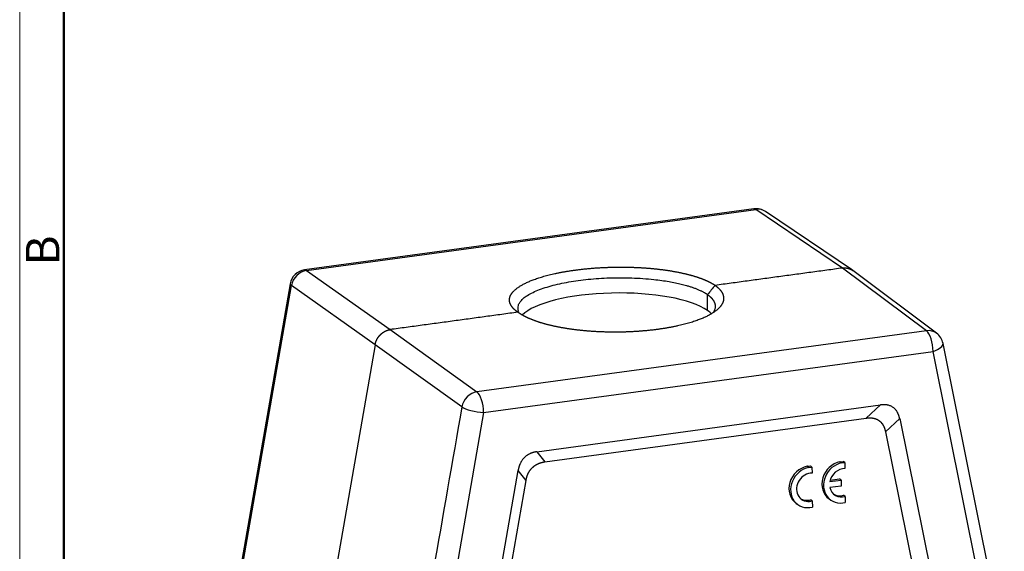
# Model space of a CAD drawing. Units: millimetres. Extents: x 2043 to 2489, y -643 to -328.
# Drawn here: x 2043 to 2160, y -564 to -501 of the extents above; entities that cross this region are included whole.
import ezdxf

# ---------------------------------------------------------------- set-up
doc = ezdxf.new("R2010")
doc.units = ezdxf.units.MM
doc.header["$LTSCALE"] = 65.395
doc.layers.get('0').update_dxf_attribs({"linetype": 'CONTINUOUS', "lineweight": 30})
doc.layers.add('Dim', color=3, linetype='CONTINUOUS', lineweight=15)
doc.layers.add('图框', color=7, linetype='CONTINUOUS', lineweight=20)
doc.styles.add('Romans字体', font='romans.shx', dxfattribs={"width": 0.75})

# ---------------------------------------------------------------- blocks, each defined once
blk = doc.blocks.new('A4图框-NEW')
at = {"layer": '图框', "color": 1, "lineweight": 18}
blk.add_line((833.413, 690.535), (833.413, 480.535), dxfattribs=at)
at = {"layer": '图框', "lineweight": 50}
blk.add_line((836.913, 484.018), (836.913, 675.021), dxfattribs=at)
at = {"layer": '图框', "color": 6, "insert": (833.904, 556.375), "char_height": 2.652, "width": 2.55791, "attachment_point": 1, "rotation": 90, "style": 'Romans字体'}
blk.add_mtext('B', dxfattribs=at)

msp = doc.modelspace()

# ---------------------------------------------------------------- linework, layer by layer
at = {"linetype": 'Continuous'}
for p, q in [((2130.488, -522.983), (2077.17, -530.238)), ((2077.416, -530.309), (2130.734, -523.054)), ((2141.013, -530.01), (2130.734, -523.054)), ((2142.168, -530.271), (2131.878, -523.308)), ((2077.416, -530.309), (2087.35, -537.311)), ((2150.951, -537.445), (2141.013, -530.01)), ((2152.16, -537.744), (2142.213, -530.303)), ((2068.823, -571.035), (2075.621, -532.097)), ((2075.469, -531.875), (2068.912, -569.425)), ((2085.555, -539.099), (2075.621, -532.097)), ((2087.35, -537.311), (2097.633, -544.699)), ((2150.951, -537.445), (2097.633, -544.699)), ((2085.555, -539.099), (2078.528, -579.34)), ((2095.838, -546.487), (2085.555, -539.099)), ((2160.194, -574.946), (2152.922, -538.949)), ((2098.421, -547.153), (2151.739, -539.898)), ((2158.629, -574.006), (2151.739, -539.898)), ((2104.753, -551.798), (2145.504, -546.254)), ((2143.814, -547.807), (2145.504, -546.254)), ((2098.421, -547.153), (2092.152, -583.051)), ((2105.695, -552.993), (2143.814, -547.807)), ((2147.782, -547.874), (2146.093, -549.426)), ((2147.782, -547.874), (2152.074, -569.117)), ((2146.093, -549.426), (2149.849, -568.021)), ((2104.753, -551.798), (2105.695, -552.993)), ((2136.793, -553.526), (2137.185, -553.483)), ((2136.987, -553.664), (2136.793, -553.526)), ((2136.987, -553.664), (2137.379, -553.621)), ((2137.379, -553.621), (2137.185, -553.483)), ((2137.379, -553.621), (2137.385, -554.34)), ((2140.7, -552.99), (2141.092, -552.947)), ((2140.895, -553.128), (2140.7, -552.99)), ((2140.895, -553.128), (2141.287, -553.085)), ((2141.287, -553.085), (2141.092, -552.947)), ((2141.287, -553.085), (2141.293, -553.804)), ((2098.605, -576.393), (2102.509, -554.034)), ((2103.451, -555.228), (2102.509, -554.034)), ((2100.033, -574.799), (2103.451, -555.228)), ((2139.489, -555.339), (2140.829, -555.157)), ((2140.835, -555.878), (2139.497, -556.06)), ((2139.531, -555.169), (2140.635, -555.019)), ((2140.829, -555.157), (2140.635, -555.019)), ((2140.829, -555.157), (2140.835, -555.878)), ((2141.322, -557.093), (2141.128, -556.954)), ((2141.322, -557.093), (2141.329, -557.82)), ((2135.504, -557.921), (2135.699, -558.06)), ((2136.908, -557.551), (2137.22, -557.491)), ((2137.102, -557.689), (2136.908, -557.551)), ((2137.102, -557.689), (2137.415, -557.629)), ((2137.415, -557.629), (2137.22, -557.491)), ((2137.415, -557.629), (2137.421, -558.356)), ((2139.412, -557.385), (2139.606, -557.524))]:
    msp.add_line(p, q, dxfattribs=at)
for centre, start, end in [((2130.758, -524.965), 55.91646, 97.74824), ((2077.44, -532.219), 97.74824, 170.0945), ((2150.961, -539.345), 11.42147, 53.19946)]:
    msp.add_arc(centre, 2, start, end, dxfattribs=at)
for centre, major_axis, ratio, start_param, end_param in [((2130.758, -524.965), (-0.27, 1.982), 0.3678526, 5.9594131, 6.2832009), ((2130.758, -524.965), (-1.121, -1.656), 0.8789003, 3.1415726, 3.8105882), ((2077.44, -532.219), (-1.152, -1.635), 0.8841926, 3.8274282, 5.2061755), ((2077.44, -532.219), (0.27, -1.982), 0.3678526, 2.8178205, 3.1416082), ((2077.44, -532.219), (-1.97, 0.344), 0.2277537, 6.2831686, 6.7193033), ((2114.216, -536.518), (11.7, 0.104), 0.3035198, 0.3963622, 2.8497006), ((2114.216, -536.518), (11.7, 0.104), 0.3035198, 0.2759508, 0.3963622), ((2150.961, -539.345), (1.198, 1.601), 0.8788954, 0.0000172, 0.7106752), ((2150.961, -539.345), (-0.27, 1.982), 0.3678526, 4.3798902, 5.9419598), ((2150.961, -539.345), (-1.96, -0.396), 0.3681328, 1.9029495, 3.1415731), ((2097.644, -546.6), (1.167, 1.624), 0.8736031, 0.6937749, 2.0725222), ((2097.644, -546.6), (0.27, -1.982), 0.3678526, 1.2382975, 2.8003672), ((2097.644, -546.6), (-1.97, 0.344), 0.2277537, 0.4535713, 2.015641), ((2136.954, -555.885), (-1.45, -2.037), 0.8789541, 3.892312, 6.2831619), ((2137.148, -556.023), (-1.45, -2.037), 0.8789541, 3.892312, 7.0825711), ((2140.862, -555.349), (-1.45, -2.037), 0.8789541, 3.892312, 6.2831619), ((2141.056, -555.487), (-1.45, -2.037), 0.8789541, 3.892312, 7.0825711), ((2137.156, -556.017), (1.013, 1.423), 0.8789541, 0.5376623, 3.7887736), ((2141.064, -555.481), (1.013, 1.423), 0.8789541, 0.5376623, 2.0449993), ((2141.064, -555.481), (1.013, 1.423), 0.8789541, 2.4816862, 3.9836644), ((2140.869, -555.343), (1.013, 1.423), 0.8789541, 3.2193687, 3.9836644), ((2136.962, -555.879), (1.013, 1.423), 0.8789541, 3.2193211, 3.7887736)]:
    msp.add_ellipse(centre, major_axis=major_axis, ratio=ratio, start_param=start_param, end_param=end_param, dxfattribs=at)
for points, degree, knots in [([(2102.489, -535.251), (2102.019, -534.929), (2101.765, -534.577), (2101.506, -534.218), (2101.49, -533.851), (2101.473, -533.476), (2101.939, -532.735), (2102.413, -532.383), (2102.883, -532.033), (2103.572, -531.715), (2104.258, -531.398), (2106.015, -530.849), (2108.094, -530.408), (2110.411, -530.093), (2111.644, -530.004), (2112.873, -529.916), (2114.128, -529.9), (2115.379, -529.884), (2116.608, -529.941), (2117.839, -529.998), (2119.001, -530.125), (2120.169, -530.254), (2121.225, -530.449), (2122.276, -530.645), (2123.171, -530.9), (2124.05, -531.15), (2124.746, -531.45), (2125.427, -531.743), (2125.893, -532.067)], 2, [0, 0, 0, 0.0625, 0.0625, 0.125, 0.125, 0.1875, 0.25, 0.25, 0.3125, 0.3125, 0.375, 0.4375, 0.5, 0.5625, 0.5625, 0.625, 0.625, 0.6875, 0.6875, 0.75, 0.75, 0.8125, 0.8125, 0.875, 0.875, 0.9375, 0.9375, 1, 1, 1]), ([(2141.013, -530.01), (2141.02, -530.009), (2141.034, -530.007), (2141.056, -530.004), (2141.077, -530.002), (2141.098, -530), (2141.12, -529.998), (2141.141, -529.997), (2141.162, -529.996), (2141.184, -529.995), (2141.205, -529.994), (2141.226, -529.994), (2141.247, -529.993), (2141.269, -529.993), (2141.29, -529.994), (2141.311, -529.994), (2141.332, -529.995), (2141.353, -529.996), (2141.374, -529.998), (2141.395, -529.999), (2141.416, -530.001), (2141.437, -530.003), (2141.458, -530.005), (2141.478, -530.008), (2141.499, -530.011), (2141.52, -530.014), (2141.54, -530.017), (2141.561, -530.021), (2141.581, -530.025), (2141.601, -530.029), (2141.622, -530.034), (2141.642, -530.038), (2141.662, -530.043), (2141.682, -530.048), (2141.702, -530.054), (2141.722, -530.059), (2141.741, -530.065), (2141.761, -530.072), (2141.781, -530.078), (2141.8, -530.085), (2141.819, -530.091), (2141.839, -530.099), (2141.858, -530.106), (2141.877, -530.114), (2141.896, -530.122), (2141.915, -530.13), (2141.933, -530.138), (2141.952, -530.147), (2141.97, -530.155), (2141.988, -530.165), (2142.007, -530.174), (2142.025, -530.183), (2142.043, -530.193), (2142.06, -530.203), (2142.078, -530.213), (2142.095, -530.224), (2142.113, -530.235), (2142.13, -530.245), (2142.147, -530.257), (2142.164, -530.268), (2142.181, -530.28), (2142.197, -530.291), (2142.21, -530.301), (2142.217, -530.306), (2142.219, -530.307)], 3, [0, 0, 0, 0, 0.0163155, 0.032631, 0.0489465, 0.065262, 0.0815775, 0.0978929, 0.1142084, 0.1305238, 0.1468392, 0.1631546, 0.17947, 0.1957853, 0.2121007, 0.2284161, 0.2447314, 0.2610467, 0.277362, 0.2936773, 0.3099926, 0.3263079, 0.3426232, 0.3589385, 0.3752537, 0.391569, 0.4078842, 0.4241994, 0.4405147, 0.4568299, 0.4731451, 0.4894603, 0.5057755, 0.5220906, 0.5384058, 0.554721, 0.5710362, 0.5873513, 0.6036665, 0.6199816, 0.6362967, 0.6526119, 0.668927, 0.6852421, 0.7015572, 0.7178724, 0.7341875, 0.7505026, 0.7668177, 0.7831328, 0.7994479, 0.815763, 0.8320781, 0.8483932, 0.8647082, 0.8810233, 0.8973384, 0.9136535, 0.9299686, 0.9462837, 0.9625987, 0.9789138, 0.9952289, 1, 1, 1, 1]), ([(2102.592, -535.179), (2102.584, -535.159), (2102.568, -535.12), (2102.547, -535.059), (2102.53, -534.995), (2102.516, -534.929), (2102.506, -534.861), (2102.493, -534.697), (2102.527, -534.438), (2102.692, -534.092), (2102.965, -533.76), (2103.366, -533.417), (2103.916, -533.068), (2104.638, -532.719), (2105.474, -532.401), (2106.409, -532.116), (2107.426, -531.866), (2108.508, -531.653), (2109.268, -531.535), (2110.04, -531.43), (2110.836, -531.336), (2112.078, -531.233), (2113.365, -531.169), (2114.683, -531.148), (2116.015, -531.171), (2117.343, -531.24), (2118.532, -531.347), (2119.557, -531.475), (2120.409, -531.608), (2121.176, -531.754), (2121.861, -531.909), (2122.418, -532.056), (2122.873, -532.191), (2123.249, -532.315), (2123.6, -532.444), (2123.881, -532.559), (2124.097, -532.655), (2124.254, -532.729), (2124.392, -532.798), (2124.513, -532.862), (2124.619, -532.92), (2124.709, -532.973), (2124.786, -533.019), (2124.851, -533.06), (2124.903, -533.094), (2124.945, -533.122), (2124.969, -533.138), (2124.98, -533.145)], 3, [0, 0, 0, 0, 0.005862, 0.0121836, 0.0186845, 0.0253646, 0.032224, 0.0392625, 0.0752376, 0.1102986, 0.1444476, 0.1776865, 0.2187126, 0.2591325, 0.298949, 0.338165, 0.3767831, 0.4148059, 0.4522357, 0.4522728, 0.4896984, 0.5277175, 0.5663325, 0.605546, 0.6453606, 0.6857791, 0.7268043, 0.7574976, 0.7866873, 0.8143722, 0.8405514, 0.8652239, 0.8824508, 0.8995732, 0.916591, 0.9335042, 0.9431985, 0.9521636, 0.9603993, 0.9679054, 0.9746815, 0.9807275, 0.9860433, 0.9906285, 0.9944831, 0.997607, 1, 1, 1, 1]), ([(2125.893, -532.067), (2126.364, -532.41), (2126.617, -532.781), (2126.877, -533.161), (2126.893, -533.547), (2126.91, -533.941), (2126.444, -534.718), (2125.971, -535.085), (2125.501, -535.449), (2124.812, -535.779), (2124.126, -536.108), (2122.369, -536.672), (2120.29, -537.122), (2117.973, -537.437), (2116.74, -537.521), (2115.511, -537.606), (2114.256, -537.614), (2113.005, -537.621), (2111.776, -537.553), (2110.544, -537.485), (2109.382, -537.342), (2108.214, -537.199), (2107.158, -536.986), (2106.107, -536.773), (2105.211, -536.499), (2104.332, -536.229), (2103.636, -535.909), (2102.955, -535.595), (2102.489, -535.251)], 2, [0, 0, 0, 0.0625, 0.0625, 0.125, 0.125, 0.1875, 0.25, 0.25, 0.3125, 0.3125, 0.375, 0.4375, 0.5, 0.5625, 0.5625, 0.625, 0.625, 0.6875, 0.6875, 0.75, 0.75, 0.8125, 0.8125, 0.875, 0.875, 0.9375, 0.9375, 1, 1, 1]), ([(2124.98, -533.145), (2124.987, -533.15), (2125.001, -533.161), (2125.024, -533.178), (2125.049, -533.197), (2125.076, -533.218), (2125.104, -533.241), (2125.135, -533.265), (2125.167, -533.292), (2125.2, -533.32), (2125.235, -533.35), (2125.27, -533.382), (2125.307, -533.416), (2125.345, -533.452), (2125.383, -533.489), (2125.421, -533.529), (2125.46, -533.571), (2125.499, -533.614), (2125.537, -533.66), (2125.575, -533.708), (2125.613, -533.757), (2125.649, -533.809), (2125.684, -533.863), (2125.718, -533.919), (2125.749, -533.976), (2125.779, -534.036), (2125.806, -534.098), (2125.83, -534.162), (2125.852, -534.228), (2125.87, -534.296), (2125.884, -534.366), (2125.894, -534.438), (2125.907, -534.612), (2125.873, -534.885), (2125.761, -535.133), (2125.684, -535.256), (2125.683, -535.259)], 3, [0, 0, 0, 0, 0.0077751, 0.0164365, 0.0259841, 0.0364178, 0.0477375, 0.0599431, 0.0730346, 0.0870119, 0.1018748, 0.1176232, 0.1342569, 0.151776, 0.1701802, 0.1894693, 0.2096433, 0.230702, 0.2526452, 0.2754727, 0.2991845, 0.3237802, 0.3492598, 0.375623, 0.4028696, 0.4309995, 0.4600124, 0.4899081, 0.5206863, 0.5523469, 0.5848897, 0.6183143, 0.6526205, 0.8268028, 0.9966359, 1, 1, 1, 1]), ([(2085.555, -539.099), (2085.556, -539.092), (2085.559, -539.077), (2085.563, -539.055), (2085.568, -539.033), (2085.573, -539.011), (2085.578, -538.988), (2085.583, -538.966), (2085.588, -538.944), (2085.594, -538.922), (2085.6, -538.9), (2085.606, -538.878), (2085.612, -538.856), (2085.619, -538.835), (2085.626, -538.813), (2085.633, -538.791), (2085.64, -538.769), (2085.648, -538.748), (2085.656, -538.726), (2085.664, -538.705), (2085.672, -538.683), (2085.68, -538.662), (2085.689, -538.641), (2085.698, -538.619), (2085.707, -538.598), (2085.717, -538.577), (2085.726, -538.556), (2085.736, -538.535), (2085.746, -538.515), (2085.756, -538.494), (2085.767, -538.473), (2085.778, -538.453), (2085.789, -538.432), (2085.8, -538.412), (2085.811, -538.392), (2085.822, -538.372), (2085.834, -538.352), (2085.846, -538.332), (2085.858, -538.312), (2085.871, -538.293), (2085.883, -538.273), (2085.896, -538.254), (2085.909, -538.235), (2085.922, -538.216), (2085.935, -538.197), (2085.949, -538.178), (2085.963, -538.159), (2085.977, -538.141), (2085.991, -538.122), (2086.005, -538.104), (2086.02, -538.086), (2086.034, -538.068), (2086.049, -538.05), (2086.064, -538.033), (2086.079, -538.015), (2086.095, -537.998), (2086.11, -537.981), (2086.126, -537.964), (2086.142, -537.947), (2086.158, -537.93), (2086.174, -537.914), (2086.19, -537.898), (2086.207, -537.882), (2086.223, -537.866), (2086.24, -537.85), (2086.257, -537.834), (2086.274, -537.819), (2086.292, -537.804), (2086.309, -537.789), (2086.327, -537.774), (2086.344, -537.759), (2086.362, -537.745), (2086.38, -537.731), (2086.398, -537.717), (2086.416, -537.703), (2086.435, -537.689), (2086.453, -537.676), (2086.472, -537.663), (2086.49, -537.65), (2086.509, -537.637), (2086.528, -537.624), (2086.547, -537.612), (2086.567, -537.6), (2086.586, -537.588), (2086.605, -537.576), (2086.625, -537.565), (2086.644, -537.553), (2086.664, -537.542), (2086.684, -537.532), (2086.704, -537.521), (2086.724, -537.511), (2086.744, -537.5), (2086.764, -537.491), (2086.784, -537.481), (2086.804, -537.471), (2086.825, -537.462), (2086.845, -537.453), (2086.866, -537.445), (2086.886, -537.436), (2086.907, -537.428), (2086.928, -537.42), (2086.948, -537.412), (2086.969, -537.404), (2086.99, -537.397), (2087.011, -537.39), (2087.032, -537.383), (2087.053, -537.377), (2087.074, -537.37), (2087.095, -537.364), (2087.116, -537.359), (2087.137, -537.353), (2087.159, -537.348), (2087.18, -537.343), (2087.201, -537.338), (2087.222, -537.333), (2087.244, -537.329), (2087.265, -537.325), (2087.286, -537.321), (2087.308, -537.318), (2087.329, -537.314), (2087.343, -537.312), (2087.35, -537.311)], 3, [0, 0, 0, 0, 0.0084035, 0.016807, 0.0252105, 0.033614, 0.0420175, 0.050421, 0.0588244, 0.0672279, 0.0756314, 0.0840348, 0.0924383, 0.1008417, 0.1092451, 0.1176485, 0.126052, 0.1344554, 0.1428588, 0.1512622, 0.1596656, 0.168069, 0.1764724, 0.1848757, 0.1932791, 0.2016825, 0.2100859, 0.2184892, 0.2268926, 0.2352959, 0.2436993, 0.2521026, 0.260506, 0.2689093, 0.2773126, 0.285716, 0.2941193, 0.3025226, 0.310926, 0.3193293, 0.3277326, 0.3361359, 0.3445392, 0.3529425, 0.3613458, 0.3697491, 0.3781524, 0.3865557, 0.394959, 0.4033623, 0.4117656, 0.4201689, 0.4285722, 0.4369755, 0.4453788, 0.4537821, 0.4621854, 0.4705887, 0.4789919, 0.4873952, 0.4957985, 0.5042018, 0.5126051, 0.5210084, 0.5294117, 0.5378149, 0.5462182, 0.5546215, 0.5630248, 0.5714281, 0.5798314, 0.5882347, 0.596638, 0.6050413, 0.6134446, 0.6218479, 0.6302512, 0.6386545, 0.6470578, 0.6554611, 0.6638644, 0.6722677, 0.680671, 0.6890743, 0.6974776, 0.705881, 0.7142843, 0.7226876, 0.7310909, 0.7394943, 0.7478976, 0.7563009, 0.7647043, 0.7731076, 0.781511, 0.7899144, 0.7983177, 0.8067211, 0.8151244, 0.8235278, 0.8319312, 0.8403346, 0.848738, 0.8571414, 0.8655448, 0.8739482, 0.8823516, 0.890755, 0.8991584, 0.9075619, 0.9159653, 0.9243687, 0.9327722, 0.9411756, 0.9495791, 0.9579826, 0.966386, 0.9747895, 0.983193, 0.9915965, 1, 1, 1, 1]), ([(2147.782, -547.874), (2147.78, -547.865), (2147.777, -547.847), (2147.771, -547.821), (2147.765, -547.795), (2147.759, -547.769), (2147.753, -547.743), (2147.747, -547.718), (2147.74, -547.693), (2147.734, -547.668), (2147.727, -547.643), (2147.72, -547.618), (2147.713, -547.594), (2147.705, -547.57), (2147.698, -547.546), (2147.69, -547.522), (2147.682, -547.499), (2147.674, -547.476), (2147.666, -547.453), (2147.658, -547.43), (2147.65, -547.407), (2147.641, -547.385), (2147.632, -547.363), (2147.623, -547.341), (2147.614, -547.319), (2147.605, -547.297), (2147.595, -547.276), (2147.586, -547.255), (2147.576, -547.234), (2147.566, -547.214), (2147.556, -547.193), (2147.546, -547.173), (2147.535, -547.153), (2147.525, -547.133), (2147.514, -547.114), (2147.503, -547.095), (2147.465, -547.028), (2147.394, -546.919), (2147.279, -546.778), (2147.153, -546.652), (2147.014, -546.541), (2146.865, -546.447), (2146.704, -546.369), (2146.534, -546.307), (2146.399, -546.274), (2146.306, -546.257), (2146.257, -546.249), (2146.208, -546.242), (2146.158, -546.237), (2146.108, -546.232), (2146.056, -546.229), (2146.004, -546.226), (2145.952, -546.225), (2145.898, -546.225), (2145.844, -546.226), (2145.789, -546.228), (2145.733, -546.231), (2145.677, -546.235), (2145.62, -546.24), (2145.562, -546.246), (2145.523, -546.251), (2145.504, -546.254)], 3, [0, 0, 0, 0, 0.0083241, 0.0166028, 0.0248364, 0.0330253, 0.0411699, 0.0492706, 0.0573277, 0.0653417, 0.073313, 0.081242, 0.089129, 0.0969746, 0.1047792, 0.1125432, 0.120267, 0.1279511, 0.135596, 0.1432022, 0.15077, 0.1583001, 0.1657928, 0.1732488, 0.1806684, 0.1880522, 0.1954007, 0.2027145, 0.2099941, 0.21724, 0.2244528, 0.231633, 0.2387813, 0.2458981, 0.252984, 0.2600397, 0.2670658, 0.3265997, 0.3849818, 0.4426357, 0.5000016, 0.5573551, 0.615005, 0.6733912, 0.7329373, 0.7483428, 0.7638938, 0.7795966, 0.795457, 0.8114808, 0.8276735, 0.8440406, 0.8605873, 0.8773187, 0.8942396, 0.9113548, 0.9286688, 0.9461862, 0.9639111, 0.9818477, 1, 1, 1, 1]), ([(2143.814, -547.807), (2143.823, -547.805), (2143.841, -547.803), (2143.868, -547.8), (2143.895, -547.797), (2143.921, -547.794), (2143.947, -547.791), (2143.974, -547.789), (2144, -547.786), (2144.025, -547.784), (2144.051, -547.783), (2144.077, -547.781), (2144.102, -547.78), (2144.127, -547.779), (2144.152, -547.778), (2144.177, -547.778), (2144.201, -547.777), (2144.226, -547.777), (2144.25, -547.777), (2144.274, -547.777), (2144.298, -547.778), (2144.322, -547.779), (2144.346, -547.78), (2144.369, -547.781), (2144.392, -547.782), (2144.416, -547.784), (2144.439, -547.786), (2144.461, -547.788), (2144.484, -547.79), (2144.506, -547.792), (2144.528, -547.795), (2144.551, -547.798), (2144.572, -547.801), (2144.594, -547.805), (2144.622, -547.809), (2144.657, -547.816), (2144.698, -547.824), (2144.739, -547.833), (2144.779, -547.843), (2144.818, -547.854), (2144.858, -547.866), (2144.896, -547.879), (2144.935, -547.892), (2144.972, -547.907), (2145.01, -547.922), (2145.046, -547.938), (2145.083, -547.955), (2145.119, -547.972), (2145.154, -547.991), (2145.189, -548.01), (2145.223, -548.031), (2145.257, -548.052), (2145.29, -548.074), (2145.312, -548.089), (2145.323, -548.097)], 3, [0, 0, 0, 0, 0.0167319, 0.0333613, 0.0498888, 0.0663153, 0.0826414, 0.0988679, 0.1149954, 0.1310248, 0.1469569, 0.1627923, 0.178532, 0.1941767, 0.2097272, 0.2251845, 0.2405493, 0.2558226, 0.2710052, 0.286098, 0.301102, 0.3160181, 0.3308473, 0.3455905, 0.3602487, 0.374823, 0.3893144, 0.4037238, 0.4180525, 0.4323014, 0.4464717, 0.4605644, 0.4745807, 0.4885218, 0.5023889, 0.5292557, 0.555994, 0.582613, 0.6091216, 0.6355291, 0.661845, 0.6880787, 0.7142396, 0.7403374, 0.7663819, 0.7923828, 0.8183498, 0.8442928, 0.8702217, 0.8961463, 0.9220766, 0.9480224, 0.9739936, 1, 1, 1, 1]), ([(2145.323, -548.097), (2145.328, -548.1), (2145.339, -548.108), (2145.354, -548.119), (2145.369, -548.13), (2145.384, -548.142), (2145.399, -548.154), (2145.414, -548.166), (2145.428, -548.178), (2145.443, -548.19), (2145.457, -548.203), (2145.471, -548.215), (2145.485, -548.228), (2145.499, -548.241), (2145.513, -548.254), (2145.526, -548.267), (2145.54, -548.281), (2145.553, -548.295), (2145.566, -548.308), (2145.579, -548.322), (2145.592, -548.336), (2145.605, -548.351), (2145.617, -548.365), (2145.63, -548.38), (2145.642, -548.395), (2145.654, -548.41), (2145.666, -548.425), (2145.678, -548.44), (2145.69, -548.455), (2145.702, -548.471), (2145.713, -548.487), (2145.724, -548.503), (2145.735, -548.519), (2145.746, -548.535), (2145.757, -548.551), (2145.768, -548.568), (2145.778, -548.585), (2145.789, -548.602), (2145.799, -548.619), (2145.809, -548.636), (2145.819, -548.653), (2145.833, -548.679), (2145.852, -548.713), (2145.874, -548.757), (2145.895, -548.801), (2145.916, -548.847), (2145.936, -548.894), (2145.955, -548.942), (2145.973, -548.992), (2145.991, -549.042), (2146.008, -549.094), (2146.024, -549.146), (2146.039, -549.2), (2146.054, -549.255), (2146.067, -549.311), (2146.081, -549.368), (2146.089, -549.407), (2146.093, -549.426)], 3, [0, 0, 0, 0, 0.012356, 0.024703, 0.037042, 0.0493742, 0.0617005, 0.074022, 0.0863398, 0.098655, 0.1109686, 0.1232816, 0.1355951, 0.1479102, 0.1602279, 0.1725494, 0.1848756, 0.1972076, 0.2095464, 0.2218932, 0.2342489, 0.2466147, 0.2589915, 0.2713804, 0.2837824, 0.2961987, 0.3086301, 0.3210778, 0.3335428, 0.3460261, 0.3585286, 0.3710515, 0.3835957, 0.3961623, 0.4087522, 0.4213664, 0.4340058, 0.4466716, 0.4593647, 0.4720859, 0.4848364, 0.4976169, 0.5282148, 0.5591789, 0.5905213, 0.6222538, 0.6543877, 0.6869338, 0.7199027, 0.7533043, 0.7871483, 0.8214441, 0.8562006, 0.8914263, 0.9271295, 0.9633182, 1, 1, 1, 1]), ([(2104.753, -551.798), (2104.744, -551.8), (2104.726, -551.802), (2104.7, -551.806), (2104.673, -551.81), (2104.647, -551.815), (2104.621, -551.819), (2104.595, -551.824), (2104.569, -551.829), (2104.543, -551.834), (2104.517, -551.839), (2104.492, -551.845), (2104.467, -551.85), (2104.441, -551.856), (2104.416, -551.862), (2104.392, -551.868), (2104.367, -551.875), (2104.342, -551.881), (2104.318, -551.888), (2104.294, -551.895), (2104.27, -551.902), (2104.246, -551.909), (2104.222, -551.917), (2104.198, -551.925), (2104.175, -551.933), (2104.152, -551.941), (2104.129, -551.949), (2104.106, -551.957), (2104.083, -551.966), (2104.06, -551.975), (2104.038, -551.984), (2104.015, -551.993), (2103.993, -552.002), (2103.971, -552.012), (2103.95, -552.021), (2103.928, -552.031), (2103.853, -552.066), (2103.727, -552.132), (2103.558, -552.239), (2103.399, -552.361), (2103.251, -552.496), (2103.115, -552.643), (2102.991, -552.803), (2102.88, -552.975), (2102.806, -553.112), (2102.761, -553.207), (2102.739, -553.256), (2102.717, -553.306), (2102.696, -553.357), (2102.676, -553.409), (2102.657, -553.462), (2102.639, -553.515), (2102.621, -553.57), (2102.604, -553.625), (2102.588, -553.681), (2102.573, -553.738), (2102.558, -553.795), (2102.545, -553.854), (2102.532, -553.913), (2102.52, -553.973), (2102.513, -554.013), (2102.509, -554.034)], 3, [0, 0, 0, 0, 0.0083241, 0.0166028, 0.0248364, 0.0330253, 0.0411699, 0.0492706, 0.0573277, 0.0653417, 0.073313, 0.081242, 0.089129, 0.0969746, 0.1047792, 0.1125432, 0.120267, 0.1279511, 0.135596, 0.1432022, 0.15077, 0.1583001, 0.1657928, 0.1732488, 0.1806684, 0.1880522, 0.1954007, 0.2027145, 0.2099941, 0.21724, 0.2244528, 0.231633, 0.2387813, 0.2458981, 0.252984, 0.2600397, 0.2670658, 0.3265997, 0.3849818, 0.4426357, 0.5000016, 0.5573551, 0.615005, 0.6733912, 0.7329373, 0.7483428, 0.7638938, 0.7795966, 0.795457, 0.8114808, 0.8276735, 0.8440406, 0.8605873, 0.8773187, 0.8942396, 0.9113548, 0.9286688, 0.9461862, 0.9639111, 0.9818477, 1, 1, 1, 1]), ([(2104.195, -553.693), (2104.2, -553.688), (2104.21, -553.677), (2104.226, -553.663), (2104.241, -553.648), (2104.257, -553.633), (2104.273, -553.619), (2104.288, -553.604), (2104.304, -553.59), (2104.321, -553.576), (2104.337, -553.562), (2104.353, -553.549), (2104.37, -553.535), (2104.386, -553.522), (2104.403, -553.508), (2104.42, -553.495), (2104.437, -553.482), (2104.454, -553.47), (2104.471, -553.457), (2104.488, -553.445), (2104.506, -553.432), (2104.523, -553.42), (2104.541, -553.408), (2104.559, -553.397), (2104.577, -553.385), (2104.594, -553.374), (2104.613, -553.362), (2104.631, -553.351), (2104.649, -553.34), (2104.667, -553.329), (2104.686, -553.319), (2104.704, -553.308), (2104.723, -553.298), (2104.742, -553.288), (2104.761, -553.278), (2104.78, -553.268), (2104.799, -553.258), (2104.818, -553.249), (2104.838, -553.239), (2104.857, -553.23), (2104.877, -553.221), (2104.906, -553.208), (2104.944, -553.192), (2104.992, -553.172), (2105.041, -553.153), (2105.091, -553.135), (2105.142, -553.118), (2105.193, -553.102), (2105.246, -553.086), (2105.299, -553.071), (2105.353, -553.058), (2105.408, -553.045), (2105.464, -553.033), (2105.52, -553.021), (2105.578, -553.011), (2105.636, -553.002), (2105.675, -552.996), (2105.695, -552.993)], 3, [0, 0, 0, 0, 0.012356, 0.024703, 0.037042, 0.0493742, 0.0617005, 0.074022, 0.0863398, 0.098655, 0.1109686, 0.1232816, 0.1355951, 0.1479102, 0.1602279, 0.1725494, 0.1848756, 0.1972076, 0.2095464, 0.2218932, 0.2342489, 0.2466147, 0.2589915, 0.2713804, 0.2837824, 0.2961987, 0.3086301, 0.3210778, 0.3335428, 0.3460261, 0.3585286, 0.3710515, 0.3835957, 0.3961623, 0.4087522, 0.4213664, 0.4340058, 0.4466716, 0.4593647, 0.4720859, 0.4848364, 0.4976169, 0.5282148, 0.5591789, 0.5905213, 0.6222538, 0.6543877, 0.6869338, 0.7199027, 0.7533043, 0.7871483, 0.8214441, 0.8562006, 0.8914263, 0.9271295, 0.9633182, 1, 1, 1, 1]), ([(2103.451, -555.228), (2103.452, -555.219), (2103.456, -555.2), (2103.461, -555.172), (2103.466, -555.145), (2103.472, -555.117), (2103.477, -555.09), (2103.483, -555.063), (2103.489, -555.036), (2103.496, -555.009), (2103.502, -554.983), (2103.508, -554.956), (2103.515, -554.93), (2103.522, -554.904), (2103.529, -554.878), (2103.536, -554.853), (2103.543, -554.827), (2103.551, -554.802), (2103.558, -554.777), (2103.566, -554.752), (2103.574, -554.727), (2103.582, -554.703), (2103.59, -554.679), (2103.599, -554.655), (2103.607, -554.631), (2103.616, -554.607), (2103.625, -554.584), (2103.634, -554.56), (2103.643, -554.537), (2103.652, -554.514), (2103.662, -554.492), (2103.672, -554.469), (2103.681, -554.447), (2103.691, -554.425), (2103.704, -554.396), (2103.721, -554.36), (2103.742, -554.319), (2103.763, -554.277), (2103.786, -554.237), (2103.808, -554.197), (2103.832, -554.157), (2103.856, -554.118), (2103.88, -554.079), (2103.906, -554.041), (2103.932, -554.004), (2103.958, -553.967), (2103.986, -553.931), (2104.014, -553.895), (2104.042, -553.86), (2104.071, -553.825), (2104.101, -553.791), (2104.132, -553.758), (2104.163, -553.725), (2104.184, -553.703), (2104.195, -553.693)], 3, [0, 0, 0, 0, 0.0167319, 0.0333613, 0.0498888, 0.0663153, 0.0826414, 0.0988679, 0.1149954, 0.1310248, 0.1469569, 0.1627923, 0.178532, 0.1941767, 0.2097272, 0.2251845, 0.2405493, 0.2558226, 0.2710052, 0.286098, 0.301102, 0.3160181, 0.3308473, 0.3455905, 0.3602487, 0.374823, 0.3893144, 0.4037238, 0.4180525, 0.4323014, 0.4464717, 0.4605644, 0.4745807, 0.4885218, 0.5023889, 0.5292557, 0.555994, 0.582613, 0.6091216, 0.6355291, 0.661845, 0.6880787, 0.7142396, 0.7403374, 0.7663819, 0.7923828, 0.8183498, 0.8442928, 0.8702217, 0.8961463, 0.9220766, 0.9480224, 0.9739936, 1, 1, 1, 1])]:
    msp.add_open_spline(points, degree=degree, knots=knots, dxfattribs=at)
for points, degree in [([(2141.013, -530.01), (2125.893, -532.067)], 1), ([(2125.893, -532.067), (2125.588, -532.426), (2125.284, -532.786), (2124.98, -533.145)], 3), ([(2124.997, -535.051), (2124.991, -534.416), (2124.985, -533.781), (2124.98, -533.145)], 3), ([(2102.489, -535.251), (2087.35, -537.311)], 1)]:
    msp.add_open_spline(points, degree=degree, dxfattribs=at)
at = {"linetype": 'Continuous', "extrusion": (1.14603e-08, -2.00156e-09, 1)}
msp.add_open_spline([(2095.838, -546.487), (2093.572, -559.463), (2091.306, -572.439), (2089.039, -585.415)], degree=3, dxfattribs=at)

# ---------------------------------------------------------------- block references
at = {"layer": 'Dim', "xscale": 1.5, "yscale": 1.5, "zscale": 1.5}
msp.add_blockref('A4图框-NEW', (793.265, -1364.267), dxfattribs=at)

doc.saveas('drawing.dxf')
